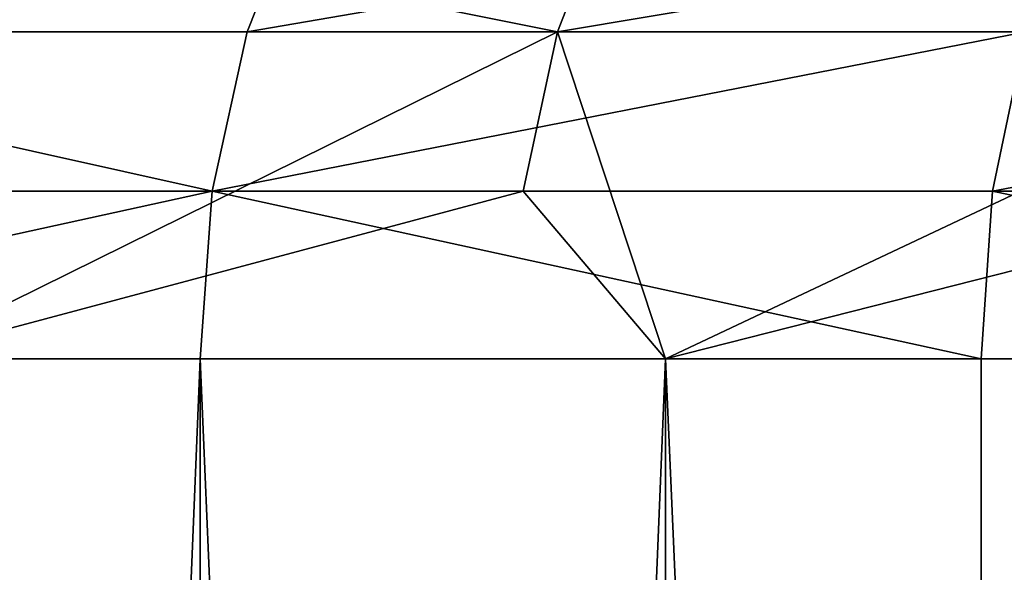
# Model space of a CAD drawing. Extents: x -25 to 25, y 0 to 285.
# Drawn here: x -14 to -13, y 284 to 285 of the extents above; entities that cross this region are included whole.
import ezdxf

# ---------------------------------------------------------------- set-up
doc = ezdxf.new("R2010")
doc.units = 0
doc.header["$MEASUREMENT"] = 0

msp = doc.modelspace()

# ---------------------------------------------------------------- linework, layer by layer
for points in [[(-14.006141, 284.613831, 15.555395), (-13.314293, 284.613831, 16.151529), (-13.262107, 284.745819, 16.088223)], [(-14.006141, 284.613831, 15.555395), (-13.262107, 284.745819, 16.088223), (-13.951243, 284.745819, 15.494425)], [(-13.028369, 284.613831, -16.383038), (-13.740294, 284.613831, -15.790713), (-13.686438, 284.745819, -15.728821)], [(-13.028369, 284.613831, -16.383038), (-13.686438, 284.745819, -15.728821), (-12.977304, 284.745819, -16.318823)], [(-13.314293, 284.613831, 16.151529), (-12.597101, 284.613831, 16.716917), (-12.547726, 284.745819, 16.651396)], [(-13.314293, 284.613831, 16.151529), (-12.547726, 284.745819, 16.651396), (-13.262107, 284.745819, 16.088223)], [(-12.242765, 284.745819, -16.876881), (-13.028369, 284.613831, -16.383038), (-12.977304, 284.745819, -16.318823)], [(-12.29094, 284.613831, -16.943291), (-13.028369, 284.613831, -16.383038), (-12.242765, 284.745819, -16.876881)], [(-14.0402, 284.46701, 15.593222), (-13.34667, 284.46701, 16.190805), (-14.006141, 284.613831, 15.555395)], [(-14.006141, 284.613831, 15.555395), (-13.34667, 284.46701, 16.190805), (-13.314293, 284.613831, 16.151529)], [(-13.028369, 284.613831, -16.383038), (-13.638409, 284.312561, -15.968525), (-13.740294, 284.613831, -15.790713)], [(-13.06005, 284.46701, -16.422876), (-13.638409, 284.312561, -15.968525), (-13.028369, 284.613831, -16.383038)], [(-13.34667, 284.46701, 16.190805), (-12.597101, 284.613831, 16.716917), (-13.314293, 284.613831, 16.151529)], [(-13.34667, 284.46701, 16.190805), (-12.627734, 284.46701, 16.757568), (-12.597101, 284.613831, 16.716917)], [(-13.06005, 284.46701, -16.422876), (-13.028369, 284.613831, -16.383038), (-12.928891, 284.312561, -16.548225)], [(-12.29094, 284.613831, -16.943291), (-12.928891, 284.312561, -16.548225), (-13.028369, 284.613831, -16.383038)], [(-12.320828, 284.46701, -16.984491), (-12.928891, 284.312561, -16.548225), (-12.29094, 284.613831, -16.943291)], [(-12.627734, 284.46701, 16.757568), (-11.88476, 284.46701, 17.292433), (-11.855929, 284.613831, 17.250484)], [(-12.627734, 284.46701, 16.757568), (-11.855929, 284.613831, 17.250484), (-12.597101, 284.613831, 16.716917)], [(-13.34667, 284.46701, 16.190805), (-14.051743, 284.312561, 15.606041), (-13.357642, 284.312561, 16.204117)], [(-14.0402, 284.46701, 15.593222), (-14.051743, 284.312561, 15.606041), (-13.34667, 284.46701, 16.190805)], [(-13.06005, 284.46701, -16.422876), (-12.928891, 284.312561, -16.548225), (-13.638409, 284.312561, -15.968525)], [(-13.34667, 284.46701, 16.190805), (-13.357642, 284.312561, 16.204117), (-12.638116, 284.312561, 16.771345)], [(-13.34667, 284.46701, 16.190805), (-12.638116, 284.312561, 16.771345), (-12.627734, 284.46701, 16.757568)], [(-12.320828, 284.46701, -16.984491), (-12.194762, 284.312561, -17.096426), (-12.928891, 284.312561, -16.548225)], [(-12.627734, 284.46701, 16.757568), (-12.638116, 284.312561, 16.771345), (-11.894531, 284.312561, 17.30665)], [(-12.627734, 284.46701, 16.757568), (-11.894531, 284.312561, 17.30665), (-11.88476, 284.46701, 17.292433)], [(-14.051743, 267.149994, 15.606041), (-13.357642, 267.149994, 16.204117), (-13.357642, 284.312561, 16.204117)], [(-14.051743, 267.149994, 15.606041), (-13.357642, 284.312561, 16.204117), (-14.051743, 284.312561, 15.606041)], [(-13.638409, 267.149994, -15.968525), (-13.638409, 284.312561, -15.968525), (-12.928891, 284.312561, -16.548225)], [(-12.928891, 267.149994, -16.548225), (-13.638409, 267.149994, -15.968525), (-12.928891, 284.312561, -16.548225)], [(-12.638116, 267.149994, 16.771345), (-12.638116, 284.312561, 16.771345), (-13.357642, 284.312561, 16.204117)], [(-13.357642, 267.149994, 16.204117), (-12.638116, 267.149994, 16.771345), (-13.357642, 284.312561, 16.204117)], [(-12.194762, 267.149994, -17.096426), (-12.928891, 267.149994, -16.548225), (-12.928891, 284.312561, -16.548225)], [(-12.194762, 267.149994, -17.096426), (-12.928891, 284.312561, -16.548225), (-12.194762, 284.312561, -17.096426)], [(-12.638116, 267.149994, 16.771345), (-11.894531, 267.149994, 17.30665), (-11.894531, 284.312561, 17.30665)], [(-12.638116, 267.149994, 16.771345), (-11.894531, 284.312561, 17.30665), (-12.638116, 284.312561, 16.771345)]]:
    msp.add_3dface(points)

doc.saveas('drawing.dxf')
